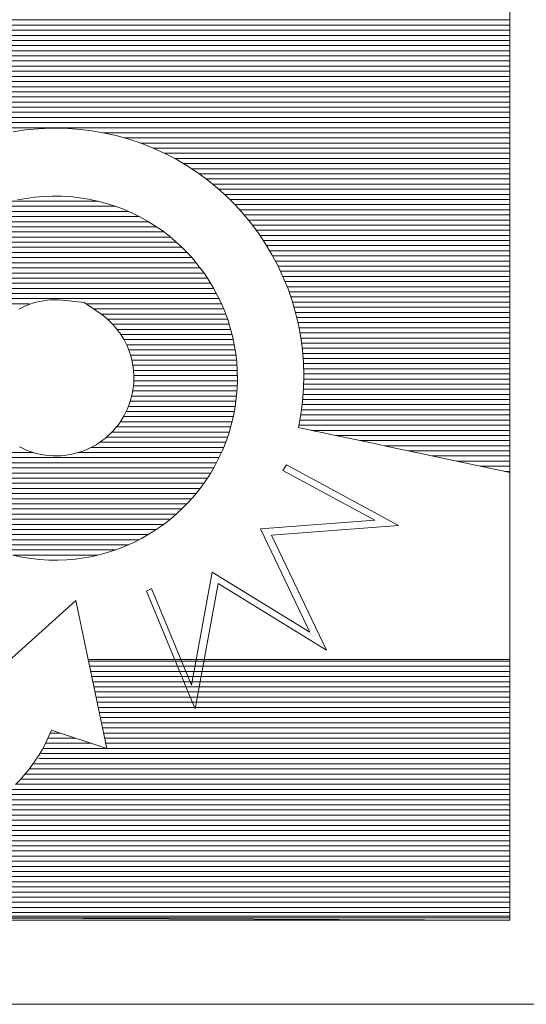
# Model space of a CAD drawing. Units: millimetres. Extents: x -3430 to 3464, y 1440 to 3389.
# Drawn here: x -1490 to -1480, y 1568 to 1589 of the extents above; entities that cross this region are included whole.
import ezdxf

# ---------------------------------------------------------------- set-up
doc = ezdxf.new("R2010")
doc.units = ezdxf.units.MM
doc.header["$LTSCALE"] = 0.2
doc.layers.add('(KE)仕様', color=7, linetype='Continuous', lineweight=13)

msp = doc.modelspace()

# ---------------------------------------------------------------- linework, layer by layer
at = {"layer": '(KE)仕様', "color": 7, "linetype": 'Continuous', "lineweight": 20}
for p, q in [((-1480.211, 1600.824), (-1480.211, 1570.126)), ((-1480.211, 1588.78), (-1496.386, 1588.78)), ((-1480.211, 1588.568), (-1496.462, 1588.568)), ((-1480.211, 1588.674), (-1496.424, 1588.674)), ((-1480.211, 1588.355), (-1496.538, 1588.355)), ((-1480.211, 1588.461), (-1496.5, 1588.461)), ((-1480.211, 1588.142), (-1496.614, 1588.142)), ((-1480.211, 1588.249), (-1496.576, 1588.249)), ((-1480.211, 1587.93), (-1496.69, 1587.93)), ((-1480.211, 1588.036), (-1496.652, 1588.036)), ((-1480.211, 1587.717), (-1496.766, 1587.717)), ((-1480.211, 1587.824), (-1496.728, 1587.824)), ((-1480.211, 1587.505), (-1496.842, 1587.505)), ((-1480.211, 1587.611), (-1496.804, 1587.611)), ((-1480.211, 1587.292), (-1496.918, 1587.292)), ((-1480.211, 1587.398), (-1496.88, 1587.398)), ((-1480.211, 1587.08), (-1496.995, 1587.08)), ((-1480.211, 1587.186), (-1496.957, 1587.186)), ((-1480.211, 1586.867), (-1497.071, 1586.867)), ((-1480.211, 1586.973), (-1497.033, 1586.973)), ((-1480.211, 1586.761), (-1497.109, 1586.761)), ((-1480.211, 1586.548), (-1497.185, 1586.548)), ((-1480.211, 1586.654), (-1497.147, 1586.654)), ((-1490.498, 1586.462), (-1490.239, 1586.501)), ((-1490.239, 1586.501), (-1489.977, 1586.526)), ((-1489.977, 1586.526), (-1489.712, 1586.538)), ((-1489.712, 1586.538), (-1489.445, 1586.536)), ((-1489.445, 1586.536), (-1489.177, 1586.52)), ((-1489.177, 1586.52), (-1488.906, 1586.489)), ((-1488.906, 1586.489), (-1488.636, 1586.444)), ((-1488.636, 1586.444), (-1488.366, 1586.384)), ((-1480.211, 1586.442), (-1488.627, 1586.442)), ((-1488.366, 1586.384), (-1488.102, 1586.311)), ((-1480.211, 1586.336), (-1488.192, 1586.336)), ((-1488.102, 1586.311), (-1487.845, 1586.224)), ((-1480.211, 1586.229), (-1487.859, 1586.229)), ((-1487.845, 1586.224), (-1487.595, 1586.126)), ((-1487.595, 1586.126), (-1487.353, 1586.015)), ((-1480.211, 1586.123), (-1487.589, 1586.123)), ((-1480.211, 1586.017), (-1487.357, 1586.017)), ((-1487.353, 1586.015), (-1487.119, 1585.893)), ((-1480.211, 1585.91), (-1487.153, 1585.91)), ((-1487.119, 1585.893), (-1486.892, 1585.759)), ((-1480.211, 1585.804), (-1486.968, 1585.804)), ((-1486.892, 1585.759), (-1486.674, 1585.615)), ((-1480.211, 1585.698), (-1486.799, 1585.698)), ((-1486.674, 1585.615), (-1486.464, 1585.461)), ((-1480.211, 1585.592), (-1486.642, 1585.592)), ((-1480.211, 1585.485), (-1486.498, 1585.485)), ((-1486.464, 1585.461), (-1486.264, 1585.296)), ((-1480.211, 1585.379), (-1486.365, 1585.379)), ((-1486.264, 1585.296), (-1486.072, 1585.122)), ((-1480.211, 1585.273), (-1486.238, 1585.273)), ((-1480.211, 1585.166), (-1486.12, 1585.166)), ((-1486.072, 1585.122), (-1485.89, 1584.94)), ((-1480.211, 1585.06), (-1486.01, 1585.06)), ((-1490.874, 1584.919), (-1488.376, 1584.919)), ((-1490.516, 1585.025), (-1488.737, 1585.025)), ((-1480.211, 1584.954), (-1485.904, 1584.954)), ((-1485.89, 1584.94), (-1485.717, 1584.748)), ((-1480.211, 1584.848), (-1485.807, 1584.848)), ((-1491.365, 1584.706), (-1487.884, 1584.706)), ((-1491.143, 1584.813), (-1488.108, 1584.813)), ((-1485.717, 1584.748), (-1485.554, 1584.549)), ((-1480.211, 1584.741), (-1485.711, 1584.741)), ((-1480.211, 1584.635), (-1485.625, 1584.635)), ((-1491.718, 1584.494), (-1487.526, 1584.494)), ((-1491.568, 1584.6), (-1487.694, 1584.6)), ((-1485.554, 1584.549), (-1485.402, 1584.342)), ((-1480.211, 1584.529), (-1485.54, 1584.529)), ((-1480.211, 1584.422), (-1485.461, 1584.422)), ((-1492.005, 1584.281), (-1487.24, 1584.281)), ((-1491.864, 1584.388), (-1487.376, 1584.388)), ((-1485.402, 1584.342), (-1485.26, 1584.127)), ((-1480.211, 1584.316), (-1485.385, 1584.316)), ((-1492.251, 1584.069), (-1487, 1584.069)), ((-1492.141, 1584.175), (-1487.115, 1584.175)), ((-1480.211, 1584.21), (-1485.315, 1584.21)), ((-1485.26, 1584.127), (-1485.129, 1583.906)), ((-1480.211, 1584.104), (-1485.246, 1584.104)), ((-1492.454, 1583.856), (-1486.799, 1583.856)), ((-1492.356, 1583.962), (-1486.896, 1583.962)), ((-1480.211, 1583.997), (-1485.183, 1583.997)), ((-1485.129, 1583.906), (-1485.009, 1583.678)), ((-1480.211, 1583.891), (-1485.121, 1583.891)), ((-1492.628, 1583.644), (-1486.624, 1583.644)), ((-1492.545, 1583.75), (-1486.709, 1583.75)), ((-1480.211, 1583.785), (-1485.065, 1583.785)), ((-1480.211, 1583.678), (-1485.01, 1583.678)), ((-1485.009, 1583.678), (-1484.901, 1583.445)), ((-1492.779, 1583.431), (-1486.474, 1583.431)), ((-1492.707, 1583.537), (-1486.546, 1583.537)), ((-1480.211, 1583.572), (-1484.96, 1583.572)), ((-1480.211, 1583.466), (-1484.911, 1583.466)), ((-1484.901, 1583.445), (-1484.804, 1583.206)), ((-1492.909, 1583.218), (-1486.343, 1583.218)), ((-1492.847, 1583.325), (-1486.407, 1583.325)), ((-1480.211, 1583.36), (-1484.867, 1583.36)), ((-1480.211, 1583.253), (-1484.823, 1583.253)), ((-1484.804, 1583.206), (-1484.719, 1582.961)), ((-1493.021, 1583.006), (-1486.233, 1583.006)), ((-1492.967, 1583.112), (-1486.286, 1583.112)), ((-1480.211, 1583.147), (-1484.784, 1583.147)), ((-1480.211, 1583.041), (-1484.747, 1583.041)), ((-1493.07, 1582.9), (-1490.168, 1582.9)), ((-1488.988, 1582.9), (-1486.184, 1582.9)), ((-1488.834, 1582.793), (-1486.137, 1582.793)), ((-1484.719, 1582.961), (-1484.647, 1582.713)), ((-1480.211, 1582.934), (-1484.711, 1582.934)), ((-1480.211, 1582.828), (-1484.68, 1582.828)), ((-1488.679, 1582.687), (-1486.095, 1582.687)), ((-1488.542, 1582.581), (-1486.056, 1582.581)), ((-1480.211, 1582.722), (-1484.649, 1582.722)), ((-1484.647, 1582.713), (-1484.587, 1582.46)), ((-1480.211, 1582.615), (-1484.624, 1582.615)), ((-1488.435, 1582.474), (-1486.022, 1582.474)), ((-1480.211, 1582.509), (-1484.598, 1582.509)), ((-1484.587, 1582.46), (-1484.539, 1582.203)), ((-1480.211, 1582.403), (-1484.576, 1582.403)), ((-1488.333, 1582.368), (-1485.991, 1582.368)), ((-1488.266, 1582.262), (-1485.963, 1582.262)), ((-1480.211, 1582.297), (-1484.557, 1582.297)), ((-1484.539, 1582.203), (-1484.505, 1581.942)), ((-1480.211, 1582.19), (-1484.538, 1582.19)), ((-1488.201, 1582.156), (-1485.938, 1582.156)), ((-1488.147, 1582.049), (-1485.915, 1582.049)), ((-1480.211, 1582.084), (-1484.524, 1582.084)), ((-1480.211, 1581.978), (-1484.51, 1581.978)), ((-1488.102, 1581.943), (-1485.899, 1581.943)), ((-1488.065, 1581.837), (-1485.883, 1581.837)), ((-1484.505, 1581.942), (-1484.484, 1581.679)), ((-1480.211, 1581.871), (-1484.499, 1581.871)), ((-1480.211, 1581.765), (-1484.491, 1581.765)), ((-1488.038, 1581.73), (-1485.871, 1581.73)), ((-1488.016, 1581.624), (-1485.863, 1581.624)), ((-1484.484, 1581.679), (-1484.477, 1581.414)), ((-1480.211, 1581.659), (-1484.484, 1581.659)), ((-1488.002, 1581.518), (-1485.856, 1581.518)), ((-1487.996, 1581.412), (-1485.854, 1581.412)), ((-1484.477, 1581.414), (-1484.484, 1581.146)), ((-1480.211, 1581.553), (-1484.481, 1581.553)), ((-1480.211, 1581.446), (-1484.478, 1581.446)), ((-1488.004, 1581.199), (-1485.857, 1581.199)), ((-1487.996, 1581.305), (-1485.853, 1581.305)), ((-1480.211, 1581.234), (-1484.482, 1581.234)), ((-1480.211, 1581.34), (-1484.479, 1581.34)), ((-1488.041, 1580.986), (-1485.872, 1580.986)), ((-1488.015, 1581.093), (-1485.863, 1581.093)), ((-1484.484, 1581.146), (-1484.505, 1580.877)), ((-1480.211, 1581.021), (-1484.493, 1581.021)), ((-1480.211, 1581.127), (-1484.485, 1581.127)), ((-1488.098, 1580.774), (-1485.899, 1580.774)), ((-1488.07, 1580.88), (-1485.885, 1580.88)), ((-1484.505, 1580.877), (-1484.54, 1580.607)), ((-1480.211, 1580.809), (-1484.514, 1580.809)), ((-1480.211, 1580.915), (-1484.502, 1580.915)), ((-1488.198, 1580.561), (-1485.939, 1580.561)), ((-1488.154, 1580.667), (-1485.915, 1580.667)), ((-1484.54, 1580.607), (-1484.59, 1580.335)), ((-1480.211, 1580.596), (-1484.542, 1580.596)), ((-1480.211, 1580.702), (-1484.528, 1580.702)), ((-1488.355, 1580.349), (-1485.992, 1580.349)), ((-1488.28, 1580.455), (-1485.964, 1580.455)), ((-1480.211, 1580.383), (-1484.581, 1580.383)), ((-1480.211, 1580.49), (-1484.562, 1580.49)), ((-1488.563, 1580.136), (-1486.058, 1580.136)), ((-1488.449, 1580.242), (-1486.023, 1580.242)), ((-1484.59, 1580.335), (-1484.567, 1580.331)), ((-1484.567, 1580.331), (-1484.5, 1580.316)), ((-1484.5, 1580.316), (-1484.392, 1580.293)), ((-1484.392, 1580.293), (-1484.246, 1580.262)), ((-1480.211, 1580.277), (-1484.316, 1580.277)), ((-1484.246, 1580.262), (-1484.065, 1580.224)), ((-1484.065, 1580.224), (-1483.853, 1580.179)), ((-1483.853, 1580.179), (-1483.612, 1580.127)), ((-1480.211, 1580.171), (-1483.816, 1580.171)), ((-1488.702, 1580.03), (-1486.094, 1580.03)), ((-1483.612, 1580.127), (-1483.345, 1580.071)), ((-1483.345, 1580.071), (-1483.055, 1580.009)), ((-1480.211, 1580.065), (-1483.316, 1580.065)), ((-1483.055, 1580.009), (-1482.747, 1579.944)), ((-1480.211, 1579.958), (-1482.816, 1579.958)), ((-1482.747, 1579.944), (-1482.421, 1579.874)), ((-1493.07, 1579.817), (-1490.067, 1579.817)), ((-1489.147, 1579.817), (-1486.183, 1579.817)), ((-1488.882, 1579.923), (-1486.137, 1579.923)), ((-1482.421, 1579.874), (-1482.083, 1579.802)), ((-1480.211, 1579.852), (-1482.316, 1579.852)), ((-1482.083, 1579.802), (-1481.734, 1579.728)), ((-1480.211, 1579.746), (-1481.816, 1579.746)), ((-1481.734, 1579.728), (-1481.378, 1579.653)), ((-1493.019, 1579.711), (-1486.232, 1579.711)), ((-1492.973, 1579.605), (-1486.286, 1579.605)), ((-1484.837, 1579.562), (-1484.908, 1579.445)), ((-1482.514, 1578.308), (-1484.837, 1579.562)), ((-1481.378, 1579.653), (-1481.018, 1579.576)), ((-1480.211, 1579.639), (-1481.316, 1579.639)), ((-1481.018, 1579.576), (-1480.657, 1579.499)), ((-1480.211, 1579.533), (-1480.816, 1579.533)), ((-1492.909, 1579.498), (-1486.343, 1579.498)), ((-1492.845, 1579.392), (-1486.406, 1579.392)), ((-1483.009, 1578.419), (-1484.908, 1579.445)), ((-1480.657, 1579.499), (-1480.298, 1579.423)), ((-1480.211, 1579.427), (-1480.316, 1579.427)), ((-1480.298, 1579.423), (-1480.211, 1579.405)), ((-1492.784, 1579.286), (-1486.474, 1579.286)), ((-1492.706, 1579.179), (-1486.546, 1579.179)), ((-1492.627, 1579.073), (-1486.623, 1579.073)), ((-1492.549, 1578.967), (-1486.708, 1578.967)), ((-1492.453, 1578.861), (-1486.799, 1578.861)), ((-1492.358, 1578.754), (-1486.897, 1578.754)), ((-1492.251, 1578.648), (-1487.002, 1578.648)), ((-1492.136, 1578.542), (-1487.116, 1578.542)), ((-1492.014, 1578.435), (-1487.241, 1578.435)), ((-1491.875, 1578.329), (-1487.378, 1578.329)), ((-1485.377, 1578.235), (-1483.009, 1578.419)), ((-1485.146, 1578.103), (-1482.514, 1578.308)), ((-1491.751, 1578.223), (-1487.534, 1578.223)), ((-1491.559, 1578.117), (-1487.697, 1578.117)), ((-1484.35, 1576.093), (-1485.377, 1578.235)), ((-1484.004, 1575.723), (-1485.146, 1578.103)), ((-1491.367, 1578.01), (-1487.889, 1578.01)), ((-1491.176, 1577.904), (-1488.111, 1577.904)), ((-1490.867, 1577.798), (-1488.381, 1577.798)), ((-1490.504, 1577.691), (-1488.741, 1577.691)), ((-1486.802, 1574.999), (-1486.374, 1577.336)), ((-1486.374, 1577.336), (-1484.35, 1576.093)), ((-1486.729, 1574.508), (-1486.254, 1577.104)), ((-1486.254, 1577.104), (-1484.004, 1575.723)), ((-1487.737, 1576.947), (-1487.628, 1576.999)), ((-1487.737, 1576.947), (-1486.947, 1575.036)), ((-1487.628, 1576.999), (-1486.802, 1574.999)), ((-1489.201, 1576.749), (-1491.531, 1574.662)), ((-1488.558, 1573.687), (-1489.201, 1576.749)), ((-1488.945, 1575.53), (-1480.211, 1575.53)), ((-1486.945, 1575.03), (-1486.729, 1574.508)), ((-1489.703, 1574.062), (-1489.769, 1573.913)), ((-1489.704, 1574.063), (-1489.714, 1574.039)), ((-1489.704, 1574.063), (-1488.558, 1573.687)), ((-1489.703, 1574.062), (-1488.558, 1573.687)), ((-1489.769, 1573.913), (-1489.829, 1573.791)), ((-1489.892, 1573.671), (-1489.96, 1573.555)), ((-1489.829, 1573.791), (-1489.892, 1573.671)), ((-1490.032, 1573.443), (-1490.108, 1573.334)), ((-1489.96, 1573.555), (-1490.032, 1573.443)), ((-1490.188, 1573.229), (-1490.272, 1573.128)), ((-1490.108, 1573.334), (-1490.188, 1573.229)), ((-1490.359, 1573.031), (-1490.45, 1572.937)), ((-1490.272, 1573.128), (-1490.359, 1573.031)), ((-1480.211, 1570.209), (-1524.119, 1570.209)), ((-1480.211, 1570.129), (-1501.465, 1570.209)), ((-1480.211, 1570.126), (-1524.119, 1570.126))]:
    msp.add_line(p, q, dxfattribs=at)
at = {"layer": '(KE)仕様', "color": 211, "linetype": 'Continuous', "lineweight": 20}
for p, q in [((-1490.498, 1586.462), (-1490.239, 1586.501)), ((-1490.239, 1586.501), (-1489.977, 1586.526)), ((-1489.977, 1586.526), (-1489.712, 1586.538)), ((-1489.712, 1586.538), (-1489.445, 1586.536)), ((-1489.445, 1586.536), (-1489.177, 1586.52)), ((-1489.177, 1586.52), (-1488.906, 1586.489)), ((-1488.906, 1586.489), (-1488.636, 1586.444)), ((-1488.636, 1586.444), (-1488.366, 1586.384)), ((-1488.366, 1586.384), (-1488.102, 1586.311)), ((-1488.102, 1586.311), (-1487.845, 1586.224)), ((-1487.845, 1586.224), (-1487.595, 1586.126)), ((-1487.595, 1586.126), (-1487.353, 1586.015)), ((-1487.353, 1586.015), (-1487.119, 1585.893)), ((-1487.119, 1585.893), (-1486.892, 1585.759)), ((-1486.892, 1585.759), (-1486.674, 1585.615)), ((-1486.674, 1585.615), (-1486.464, 1585.461)), ((-1486.464, 1585.461), (-1486.264, 1585.296)), ((-1486.264, 1585.296), (-1486.072, 1585.122)), ((-1490.406, 1585.051), (-1490.228, 1585.084)), ((-1490.228, 1585.084), (-1490.048, 1585.109)), ((-1490.048, 1585.109), (-1489.866, 1585.125)), ((-1489.866, 1585.125), (-1489.682, 1585.132)), ((-1489.682, 1585.132), (-1489.497, 1585.13)), ((-1489.497, 1585.13), (-1489.311, 1585.119)), ((-1489.311, 1585.119), (-1489.124, 1585.098)), ((-1489.124, 1585.098), (-1488.936, 1585.068)), ((-1488.936, 1585.068), (-1488.748, 1585.028)), ((-1486.072, 1585.122), (-1485.89, 1584.94)), ((-1488.748, 1585.028), (-1488.564, 1584.98)), ((-1488.564, 1584.98), (-1488.385, 1584.922)), ((-1488.385, 1584.922), (-1488.21, 1584.857)), ((-1488.21, 1584.857), (-1488.04, 1584.783)), ((-1485.89, 1584.94), (-1485.717, 1584.748)), ((-1488.04, 1584.783), (-1487.875, 1584.702)), ((-1487.875, 1584.702), (-1487.715, 1584.613)), ((-1485.717, 1584.748), (-1485.554, 1584.549)), ((-1487.715, 1584.613), (-1487.561, 1584.517)), ((-1487.561, 1584.517), (-1487.412, 1584.415)), ((-1485.554, 1584.549), (-1485.402, 1584.342)), ((-1487.412, 1584.415), (-1487.268, 1584.305)), ((-1487.268, 1584.305), (-1487.131, 1584.19)), ((-1485.402, 1584.342), (-1485.26, 1584.127)), ((-1487.131, 1584.19), (-1486.999, 1584.068)), ((-1486.999, 1584.068), (-1486.874, 1583.94)), ((-1485.26, 1584.127), (-1485.129, 1583.906)), ((-1486.874, 1583.94), (-1486.755, 1583.807)), ((-1486.755, 1583.807), (-1486.642, 1583.668)), ((-1485.129, 1583.906), (-1485.009, 1583.678)), ((-1486.642, 1583.668), (-1486.537, 1583.525)), ((-1485.009, 1583.678), (-1484.901, 1583.445)), ((-1486.537, 1583.525), (-1486.438, 1583.376)), ((-1484.901, 1583.445), (-1484.804, 1583.206)), ((-1486.438, 1583.376), (-1486.346, 1583.223)), ((-1486.346, 1583.223), (-1486.262, 1583.066)), ((-1484.804, 1583.206), (-1484.719, 1582.961)), ((-1486.262, 1583.066), (-1486.184, 1582.905)), ((-1490.378, 1582.79), (-1490.309, 1582.825)), ((-1490.309, 1582.825), (-1490.24, 1582.856)), ((-1490.24, 1582.856), (-1490.168, 1582.884)), ((-1490.168, 1582.884), (-1490.096, 1582.909)), ((-1490.096, 1582.909), (-1490.022, 1582.931)), ((-1490.022, 1582.931), (-1489.946, 1582.948)), ((-1489.946, 1582.948), (-1489.87, 1582.963)), ((-1489.87, 1582.963), (-1489.793, 1582.973)), ((-1489.793, 1582.973), (-1489.715, 1582.98)), ((-1489.715, 1582.98), (-1489.636, 1582.983)), ((-1489.636, 1582.983), (-1489.557, 1582.982)), ((-1489.557, 1582.982), (-1489.477, 1582.977)), ((-1489.477, 1582.977), (-1489.029, 1582.928)), ((-1488.663, 1582.676), (-1489.029, 1582.928)), ((-1486.184, 1582.905), (-1486.115, 1582.741)), ((-1484.719, 1582.961), (-1484.647, 1582.713)), ((-1488.663, 1582.676), (-1488.601, 1582.629)), ((-1488.601, 1582.629), (-1488.542, 1582.579)), ((-1486.115, 1582.741), (-1486.053, 1582.573)), ((-1484.647, 1582.713), (-1484.587, 1582.46)), ((-1488.542, 1582.579), (-1488.486, 1582.527)), ((-1488.486, 1582.527), (-1488.432, 1582.472)), ((-1488.432, 1582.472), (-1488.381, 1582.415)), ((-1488.381, 1582.415), (-1488.333, 1582.356)), ((-1486.053, 1582.573), (-1485.999, 1582.401)), ((-1485.999, 1582.401), (-1485.954, 1582.227)), ((-1484.587, 1582.46), (-1484.539, 1582.203)), ((-1488.333, 1582.356), (-1488.288, 1582.294)), ((-1488.288, 1582.294), (-1488.246, 1582.23)), ((-1488.246, 1582.23), (-1488.206, 1582.165)), ((-1485.954, 1582.227), (-1485.916, 1582.05)), ((-1484.539, 1582.203), (-1484.505, 1581.942)), ((-1488.206, 1582.165), (-1488.17, 1582.098)), ((-1488.17, 1582.098), (-1488.137, 1582.029)), ((-1488.137, 1582.029), (-1488.107, 1581.958)), ((-1485.916, 1582.05), (-1485.887, 1581.871)), ((-1488.107, 1581.958), (-1488.081, 1581.886)), ((-1488.081, 1581.886), (-1488.058, 1581.813)), ((-1488.058, 1581.813), (-1488.038, 1581.738)), ((-1485.887, 1581.871), (-1485.867, 1581.69)), ((-1484.505, 1581.942), (-1484.484, 1581.679)), ((-1488.038, 1581.738), (-1488.022, 1581.662)), ((-1488.022, 1581.662), (-1488.01, 1581.585)), ((-1488.01, 1581.585), (-1488.001, 1581.508)), ((-1485.867, 1581.69), (-1485.855, 1581.507)), ((-1484.484, 1581.679), (-1484.477, 1581.414)), ((-1488.001, 1581.508), (-1487.996, 1581.429)), ((-1487.996, 1581.429), (-1487.995, 1581.35)), ((-1485.855, 1581.507), (-1485.853, 1581.323)), ((-1484.477, 1581.414), (-1484.484, 1581.146)), ((-1488.004, 1581.191), (-1488.015, 1581.11)), ((-1487.998, 1581.271), (-1488.004, 1581.191)), ((-1487.995, 1581.35), (-1487.998, 1581.271)), ((-1485.853, 1581.323), (-1485.859, 1581.137)), ((-1488.049, 1580.95), (-1488.072, 1580.872)), ((-1488.03, 1581.03), (-1488.049, 1580.95)), ((-1488.015, 1581.11), (-1488.03, 1581.03)), ((-1485.875, 1580.95), (-1485.901, 1580.762)), ((-1485.859, 1581.137), (-1485.875, 1580.95)), ((-1484.484, 1581.146), (-1484.505, 1580.877)), ((-1488.098, 1580.796), (-1488.128, 1580.722)), ((-1488.072, 1580.872), (-1488.098, 1580.796)), ((-1485.901, 1580.762), (-1485.936, 1580.574)), ((-1484.505, 1580.877), (-1484.54, 1580.607)), ((-1488.198, 1580.581), (-1488.237, 1580.514)), ((-1488.161, 1580.651), (-1488.198, 1580.581)), ((-1488.128, 1580.722), (-1488.161, 1580.651)), ((-1485.936, 1580.574), (-1485.98, 1580.388)), ((-1484.54, 1580.607), (-1484.59, 1580.335)), ((-1488.325, 1580.386), (-1488.374, 1580.326)), ((-1488.28, 1580.448), (-1488.325, 1580.386)), ((-1488.237, 1580.514), (-1488.28, 1580.448)), ((-1485.98, 1580.388), (-1486.033, 1580.207)), ((-1488.534, 1580.16), (-1488.592, 1580.111)), ((-1488.478, 1580.213), (-1488.534, 1580.16)), ((-1488.425, 1580.268), (-1488.478, 1580.213)), ((-1488.374, 1580.326), (-1488.425, 1580.268)), ((-1486.033, 1580.207), (-1486.095, 1580.03)), ((-1484.59, 1580.335), (-1484.567, 1580.331)), ((-1484.567, 1580.331), (-1484.5, 1580.316)), ((-1484.5, 1580.316), (-1484.392, 1580.293)), ((-1484.392, 1580.293), (-1484.246, 1580.262)), ((-1484.246, 1580.262), (-1484.065, 1580.224)), ((-1484.065, 1580.224), (-1483.853, 1580.179)), ((-1483.853, 1580.179), (-1483.612, 1580.127)), ((-1490.292, 1579.898), (-1490.362, 1579.933)), ((-1488.846, 1579.942), (-1488.915, 1579.907)), ((-1488.78, 1579.979), (-1488.846, 1579.942)), ((-1488.715, 1580.02), (-1488.78, 1579.979)), ((-1488.653, 1580.064), (-1488.715, 1580.02)), ((-1488.592, 1580.111), (-1488.653, 1580.064)), ((-1486.095, 1580.03), (-1486.164, 1579.857)), ((-1483.612, 1580.127), (-1483.345, 1580.071)), ((-1483.345, 1580.071), (-1483.055, 1580.009)), ((-1483.055, 1580.009), (-1482.747, 1579.944)), ((-1482.747, 1579.944), (-1482.421, 1579.874)), ((-1490.219, 1579.867), (-1490.292, 1579.898)), ((-1490.144, 1579.839), (-1490.219, 1579.867)), ((-1490.067, 1579.814), (-1490.144, 1579.839)), ((-1489.988, 1579.793), (-1490.067, 1579.814)), ((-1489.908, 1579.776), (-1489.988, 1579.793)), ((-1489.827, 1579.763), (-1489.908, 1579.776)), ((-1489.747, 1579.754), (-1489.827, 1579.763)), ((-1489.667, 1579.75), (-1489.747, 1579.754)), ((-1489.588, 1579.749), (-1489.667, 1579.75)), ((-1489.509, 1579.752), (-1489.588, 1579.749)), ((-1489.431, 1579.759), (-1489.509, 1579.752)), ((-1489.354, 1579.769), (-1489.431, 1579.759)), ((-1489.278, 1579.783), (-1489.354, 1579.769)), ((-1489.202, 1579.801), (-1489.278, 1579.783)), ((-1489.128, 1579.823), (-1489.202, 1579.801)), ((-1489.056, 1579.847), (-1489.128, 1579.823)), ((-1488.984, 1579.876), (-1489.056, 1579.847)), ((-1488.915, 1579.907), (-1488.984, 1579.876)), ((-1486.164, 1579.857), (-1486.241, 1579.69)), ((-1482.421, 1579.874), (-1482.083, 1579.802)), ((-1482.083, 1579.802), (-1481.734, 1579.728)), ((-1481.734, 1579.728), (-1481.378, 1579.653)), ((-1486.326, 1579.527), (-1486.419, 1579.37)), ((-1486.241, 1579.69), (-1486.326, 1579.527)), ((-1481.378, 1579.653), (-1481.018, 1579.576)), ((-1481.018, 1579.576), (-1480.657, 1579.499)), ((-1486.419, 1579.37), (-1486.518, 1579.218)), ((-1480.657, 1579.499), (-1480.298, 1579.423)), ((-1480.298, 1579.423), (-1480.211, 1579.405)), ((-1486.518, 1579.218), (-1486.624, 1579.072)), ((-1486.737, 1578.931), (-1486.856, 1578.797)), ((-1486.624, 1579.072), (-1486.737, 1578.931)), ((-1486.856, 1578.797), (-1486.98, 1578.668)), ((-1487.111, 1578.546), (-1487.247, 1578.43)), ((-1486.98, 1578.668), (-1487.111, 1578.546)), ((-1487.388, 1578.321), (-1487.534, 1578.219)), ((-1487.247, 1578.43), (-1487.388, 1578.321)), ((-1487.685, 1578.124), (-1487.84, 1578.036)), ((-1487.534, 1578.219), (-1487.685, 1578.124)), ((-1487.999, 1577.955), (-1488.162, 1577.881)), ((-1487.84, 1578.036), (-1487.999, 1577.955)), ((-1490.317, 1577.65), (-1490.504, 1577.689)), ((-1488.67, 1577.708), (-1488.846, 1577.666)), ((-1488.498, 1577.758), (-1488.67, 1577.708)), ((-1488.328, 1577.816), (-1488.498, 1577.758)), ((-1488.162, 1577.881), (-1488.328, 1577.816)), ((-1490.129, 1577.619), (-1490.317, 1577.65)), ((-1489.942, 1577.599), (-1490.129, 1577.619)), ((-1489.755, 1577.587), (-1489.942, 1577.599)), ((-1489.57, 1577.585), (-1489.755, 1577.587)), ((-1489.386, 1577.593), (-1489.57, 1577.585)), ((-1489.204, 1577.609), (-1489.386, 1577.593)), ((-1489.024, 1577.633), (-1489.204, 1577.609)), ((-1488.846, 1577.666), (-1489.024, 1577.633)), ((-1488.945, 1575.53), (-1480.211, 1575.53)), ((-1480.211, 1575.493), (-1488.937, 1575.493)), ((-1480.211, 1575.387), (-1488.915, 1575.387)), ((-1480.211, 1575.281), (-1488.893, 1575.281)), ((-1480.211, 1575.175), (-1488.87, 1575.175)), ((-1480.211, 1575.068), (-1488.848, 1575.068)), ((-1480.211, 1574.962), (-1488.826, 1574.962)), ((-1480.211, 1574.856), (-1488.804, 1574.856)), ((-1480.211, 1574.749), (-1488.781, 1574.749)), ((-1480.211, 1574.643), (-1488.759, 1574.643)), ((-1480.211, 1574.537), (-1488.737, 1574.537)), ((-1480.211, 1574.431), (-1488.714, 1574.431)), ((-1480.211, 1574.324), (-1488.692, 1574.324)), ((-1480.211, 1574.218), (-1488.67, 1574.218)), ((-1480.211, 1574.112), (-1488.647, 1574.112)), ((-1489.205, 1573.899), (-1489.775, 1573.899)), ((-1489.53, 1574.005), (-1489.728, 1574.005)), ((-1480.211, 1574.005), (-1488.625, 1574.005)), ((-1480.211, 1573.899), (-1488.603, 1573.899)), ((-1480.211, 1573.687), (-1489.868, 1573.687)), ((-1488.881, 1573.793), (-1489.822, 1573.793)), ((-1480.211, 1573.793), (-1488.58, 1573.793)), ((-1480.211, 1573.474), (-1489.962, 1573.474)), ((-1480.211, 1573.58), (-1489.915, 1573.58)), ((-1480.211, 1573.261), (-1490.164, 1573.261)), ((-1480.211, 1573.368), (-1490.083, 1573.368)), ((-1480.211, 1573.049), (-1490.343, 1573.049)), ((-1480.211, 1573.155), (-1490.245, 1573.155)), ((-1480.211, 1572.836), (-1490.559, 1572.836)), ((-1480.211, 1572.942), (-1490.445, 1572.942)), ((-1480.211, 1572.624), (-1490.827, 1572.624)), ((-1480.211, 1572.73), (-1490.686, 1572.73)), ((-1480.211, 1572.411), (-1491.184, 1572.411)), ((-1480.211, 1572.517), (-1490.988, 1572.517)), ((-1480.211, 1572.198), (-1491.704, 1572.198)), ((-1480.211, 1572.305), (-1491.406, 1572.305)), ((-1480.211, 1571.986), (-1501.465, 1571.986)), ((-1480.211, 1572.092), (-1492.065, 1572.092)), ((-1480.211, 1571.88), (-1501.465, 1571.88)), ((-1480.211, 1571.773), (-1501.465, 1571.773)), ((-1480.211, 1571.667), (-1501.465, 1571.667)), ((-1480.211, 1571.561), (-1501.465, 1571.561)), ((-1480.211, 1571.454), (-1501.465, 1571.454)), ((-1480.211, 1571.348), (-1501.465, 1571.348)), ((-1480.211, 1571.242), (-1501.465, 1571.242)), ((-1480.211, 1571.136), (-1501.465, 1571.136)), ((-1480.211, 1571.029), (-1501.465, 1571.029)), ((-1480.211, 1570.923), (-1501.465, 1570.923)), ((-1480.211, 1570.817), (-1501.465, 1570.817)), ((-1480.211, 1570.71), (-1501.465, 1570.71)), ((-1480.211, 1570.604), (-1501.465, 1570.604)), ((-1480.211, 1570.498), (-1501.465, 1570.498)), ((-1480.211, 1570.392), (-1501.465, 1570.392)), ((-1480.211, 1570.285), (-1501.465, 1570.285)), ((-1480.211, 1570.129), (-1501.465, 1570.209)), ((-1480.211, 1570.179), (-1495.597, 1570.179))]:
    msp.add_line(p, q, dxfattribs=at)
at = {"layer": '(KE)仕様', "color": 2, "linetype": 'Continuous', "lineweight": 20}
msp.add_line((-1480.211, 1570.209), (-1524.119, 1570.209), dxfattribs=at)
at = {"layer": '(KE)仕様', "color": 7, "linetype": 'Continuous', "lineweight": 9}
msp.add_line((-1578.348, 1568.384), (-1422, 1568.384), dxfattribs=at)

doc.saveas('drawing.dxf')
